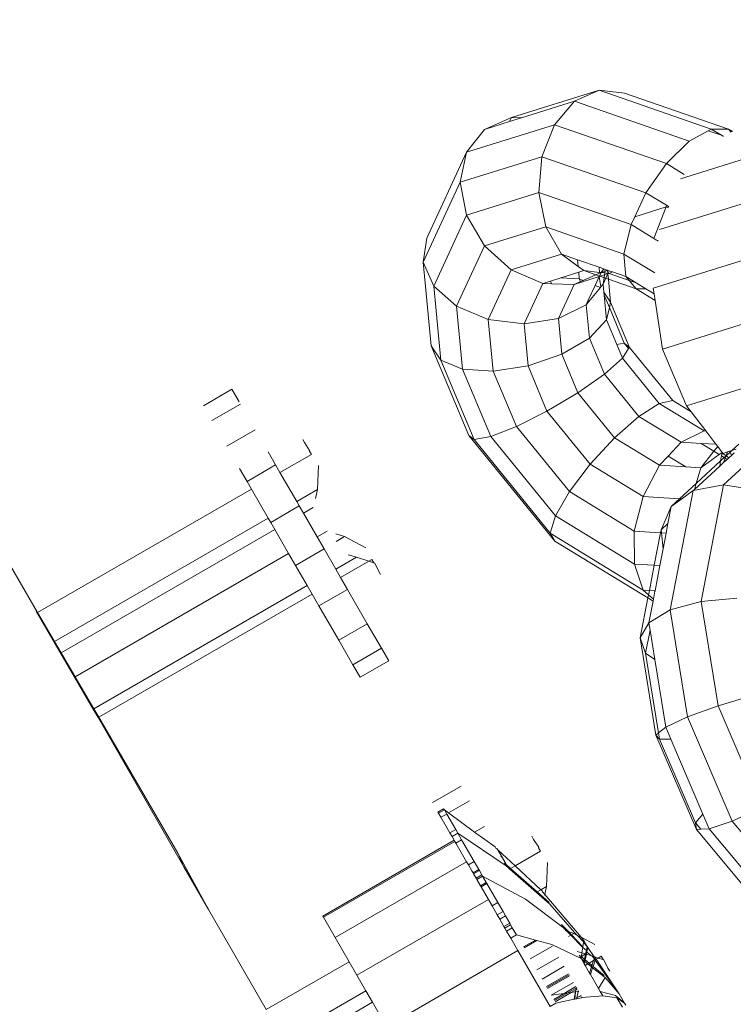
# Model space of a CAD drawing. Units: millimetres. Extents: x -15261 to 406367, y -3372 to 8744.
# Drawn here: x -2515 to -2461, y 6900 to 6974 of the extents above; entities that cross this region are included whole.
import ezdxf

# ---------------------------------------------------------------- set-up
doc = ezdxf.new("R2010")
doc.units = ezdxf.units.MM
doc.layers.add('Opvangzone', color=7, linetype='Continuous', true_color=0x00a19a)
doc.layers.add('Toestel 2D', color=7, linetype='Continuous', lineweight=20)

# ---------------------------------------------------------------- blocks, each defined once
blk = doc.blocks.new('WP-P306')
at = {"layer": 'Opvangzone'}
blk.add_rational_spline([(-2759.775, 2927.999), (-2765.493, 2929.158), (-2771.24, 2930.289), (-2812.931, 2938.251), (-2850.001, 2944.025), (-2920.217, 2952.253), (-2953.034, 2955.09), (-3020.12, 2958.662), (-3054.388, 2959.397), (-3124.196, 2958.493), (-3159.736, 2956.854), (-3231.832, 2950.949), (-3268.388, 2946.682), (-3342.184, 2935.304), (-3379.425, 2928.192), (-3454.187, 2910.966), (-3491.709, 2900.851), (-3566.574, 2877.54), (-3603.917, 2864.344), (-3677.929, 2834.891), (-3714.597, 2818.634), (-3781.781, 2785.628), (-3812.449, 2769.257), (-3842.527, 2751.867), (-3868.526, 2736.836), (-3894.085, 2721.043), (-3944.144, 2688.059), (-3968.643, 2670.867), (-4016.427, 2635.231), (-4039.71, 2616.788), (-4084.931, 2578.812), (-4106.869, 2559.281), (-4149.301, 2519.308), (-4169.794, 2498.866), (-4209.269, 2457.252), (-4228.25, 2436.081), (-4264.664, 2393.186), (-4282.096, 2371.463), (-4315.403, 2327.639), (-4331.278, 2305.537), (-4361.486, 2261.114), (-4375.819, 2238.792), (-4402.983, 2194.074), (-4415.813, 2171.678), (-4440.025, 2126.937), (-4451.406, 2104.593), (-4476.763, 2051.784), (-4490.129, 2021.393), (-4514.457, 1961.144), (-4525.419, 1931.286), (-4545.153, 1872.273), (-4553.925, 1843.117), (-4569.492, 1785.622), (-4576.288, 1757.284), (-4588.108, 1701.494), (-4593.133, 1674.044), (-4601.605, 1620.068), (-4605.052, 1593.542), (-4610.543, 1541.423), (-4612.587, 1515.83), (-4615.427, 1465.565), (-4616.224, 1440.892), (-4616.707, 1392.44), (-4616.393, 1368.661), (-4614.442, 1312.37), (-4612.315, 1280.283), (-4606.368, 1217.686), (-4602.547, 1187.176), (-4593.428, 1127.596), (-4588.13, 1098.527), (-4576.222, 1041.69), (-4569.612, 1013.922), (-4555.203, 959.553), (-4547.403, 932.952), (-4530.701, 880.792), (-4521.798, 855.232), (-4502.942, 805.038), (-4492.989, 780.403), (-4472.062, 731.954), (-4461.086, 708.139), (-4438.116, 661.237), (-4426.12, 638.149), (-4401.089, 592.617), (-4388.053, 570.174), (-4360.9, 525.861), (-4346.782, 503.992), (-4317.402, 460.771), (-4302.139, 439.42), (-4270.385, 397.19), (-4253.894, 376.312), (-4219.575, 335.003), (-4201.749, 314.572), (-4164.63, 274.146), (-4145.339, 254.151), (-4105.136, 214.613), (-4084.225, 195.069), (-4040.605, 156.474), (-4017.896, 137.422), (-3970.473, 99.889), (-3945.759, 81.408), (-3894.1, 45.138), (-3867.154, 27.35), (-3810.78, -7.351), (-3781.352, -24.265), (-3719.756, -56.962), (-3687.588, -72.746), (-3620.259, -102.84), (-3585.097, -117.152), (-3518.725, -141.251), (-3488.08, -151.377), (-3424.626, -170.092), (-3391.816, -178.681), (-3324, -193.985), (-3288.992, -200.7), (-3216.813, -211.874), (-3179.641, -216.332), (-3103.261, -222.577), (-3064.052, -224.363), (-2991.184, -224.793), (-2957.825, -223.952), (-2890.11, -219.981), (-2855.753, -216.85), (-2786.302, -208.099), (-2751.207, -202.479), (-2680.6, -188.591), (-2645.088, -180.324), (-2574.017, -161.042), (-2538.459, -150.027), (-2478.633, -129.054), (-2454.271, -119.82), (-2430.066, -109.932), (-2415.113, -112.905), (-2400.038, -115.677), (-2345.67, -124.852), (-2305.704, -130.078), (-2224.401, -137.473), (-2183.062, -139.642), (-2099.299, -140.647), (-2056.874, -139.483), (-1971.301, -133.584), (-1928.153, -128.848), (-1841.572, -115.619), (-1798.138, -107.125), (-1711.484, -86.274), (-1668.264, -73.916), (-1582.579, -45.325), (-1540.114, -29.091), (-1456.495, 7.154), (-1415.342, 27.166), (-1334.887, 70.761), (-1295.586, 94.344), (-1219.329, 144.773), (-1182.374, 171.617), (-1121.595, 219.935), (-1097.083, 240.693), (-1073.323, 262.09), (-1048.802, 265.761), (-1024.273, 270.023), (-952.693, 284.223), (-905.722, 295.774), (-812.58, 323.322), (-766.409, 339.32), (-675.476, 375.672), (-630.713, 396.026), (-543.192, 440.888), (-500.433, 465.395), (-417.473, 518.248), (-377.272, 546.593), (-299.908, 606.715), (-262.745, 638.49), (-216.885, 681.509), (-206.621, 691.403), (-196.509, 701.417), (191.571, 930.719), (579.651, 1160.022), (967.73, 1389.325), (1190.574, 1367.174), (1413.567, 1387.755), (1628.592, 1450.317), (1828.918, 1419.449), (2031.545, 1424.512), (2230.079, 1465.347), (2455.815, 1418.917), (2686.277, 1418.705), (2912.099, 1464.718), (3111.305, 1424.128), (3314.553, 1419.532), (3515.391, 1451.076), (3601.815, 1425.785), (3689.932, 1407.239), (3779.219, 1395.547), (3932.138, 1344.716), (4091.215, 1318.971), (4252.361, 1318.971), (4701.422, 1318.971), (5150.483, 1318.971), (5599.544, 1318.971), (6478.224, 1318.971), (7099.544, 1940.291), (7099.544, 2818.971), (7099.544, 3025.521), (7099.544, 3232.071), (7099.544, 3438.621), (7099.544, 4317.3), (6478.224, 4938.621), (5599.544, 4938.621), (5312.178, 4938.621), (5024.811, 4938.621), (4737.444, 4938.621), (4348.175, 5611.63), (3958.906, 6284.64), (3569.637, 6957.649), (3441.011, 7246.788), (3229.999, 7482.628), (2956.889, 7642.494), (2609.693, 7845.727), (2262.496, 8048.961), (1915.3, 8252.194), (1655.484, 8404.278), (1362.563, 8473.78), (1062.118, 8454.628), (124.122, 8473.675), (-813.875, 8492.721), (-1751.872, 8511.768), (-2367.675, 8886.094), (-3085.583, 8823.315), (-3627.07, 8347.789), (-4139.777, 8049.507), (-4429.957, 7532.173), (-4417.196, 6939.149), (-4404.435, 6346.126), (-4092.27, 5841.752), (-3567.207, 5565.801), (-3336.637, 5158.022), (-3106.067, 4750.243), (-2875.497, 4342.464), (-2884.793, 3998.105), (-2785.489, 3668.245), (-2587.629, 3386.25), (-2587.055, 3253.858), (-2586.482, 3121.465), (-2585.908, 2989.073), (-2586.794, 2988.819), (-2587.68, 2988.564), (-2629.531, 2976.498), (-2670.272, 2962.937), (-2727.045, 2941.385), (-2743.457, 2934.835), (-2759.775, 2927.999)], [1, 1, 1, 1, 1, 1, 1, 1, 1, 1, 1, 1, 1, 1, 1, 1, 1, 1, 1, 1, 1, 1, 1, 1, 1, 1, 1, 1, 1, 1, 1, 1, 1, 1, 1, 1, 1, 1, 1, 1, 1, 1, 1, 1, 1, 1, 1, 1, 1, 1, 1, 1, 1, 1, 1, 1, 1, 1, 1, 1, 1, 1, 1, 1, 1, 1, 1, 1, 1, 1, 1, 1, 1, 1, 1, 1, 1, 1, 1, 1, 1, 1, 1, 1, 1, 1, 1, 1, 1, 1, 1, 1, 1, 1, 1, 1, 1, 1, 1, 1, 1, 1, 1, 1, 1, 1, 1, 1, 1, 1, 1, 1, 1, 1, 1, 1, 1, 1, 1, 1, 1, 1, 1, 1, 1, 1, 1, 1, 1, 1, 1, 1, 1, 1, 1, 1, 1, 1, 1, 1, 1, 1, 1, 1, 1, 1, 1, 1, 1, 1, 1, 1, 1, 1, 1, 1, 1, 1, 1, 1, 1, 1, 1, 1, 1, 1, 1, 1, 1, 1, 1, 1, 1, 1, 1, 1, 0.987863165439, 0.987863165439, 1, 0.989481831524, 0.989481831524, 1, 0.986454159927, 0.986454159927, 1, 0.989419292107, 0.989419292107, 1, 0.998012330398, 0.998012330398, 1, 0.991436566197, 0.991436566197, 1, 1, 1, 1, 0.804737854124, 0.804737854124, 1, 1, 1, 1, 0.804737854124, 0.804737854124, 1, 1, 1, 1, 1, 1, 1, 0.967952983463, 0.967952983463, 1, 1, 1, 1, 0.970886619884, 0.970886619884, 1, 1, 1, 1, 0.870676959685, 0.870676959685, 1, 0.907626489042, 0.907626489042, 1, 0.907626489042, 0.907626489042, 1, 1, 1, 1, 0.96628086056, 0.96628086056, 1, 1, 1, 1, 1, 1, 1, 1, 1, 1, 1], degree=3, knots=[0, 0, 0, 0, 0.009703, 0.009703, 0.070026, 0.070026, 0.120638, 0.120638, 0.171249, 0.171249, 0.221861, 0.221861, 0.272473, 0.272473, 0.323085, 0.323085, 0.373696, 0.373696, 0.424308, 0.424308, 0.47492, 0.47492, 0.51855, 0.51855, 0.51855, 0.556264, 0.556264, 0.593977, 0.593977, 0.631691, 0.631691, 0.669404, 0.669404, 0.707118, 0.707118, 0.744831, 0.744831, 0.782545, 0.782545, 0.820258, 0.820258, 0.857972, 0.857972, 0.895685, 0.895685, 0.933399, 0.933399, 0.98514, 0.98514, 1.036882, 1.036882, 1.088623, 1.088623, 1.140365, 1.140365, 1.192106, 1.192106, 1.243848, 1.243848, 1.295589, 1.295589, 1.347331, 1.347331, 1.399072, 1.399072, 1.472059, 1.472059, 1.545046, 1.545046, 1.618034, 1.618034, 1.691021, 1.691021, 1.764008, 1.764008, 1.836995, 1.836995, 1.909982, 1.909982, 1.98297, 1.98297, 2.055957, 2.055957, 2.128944, 2.128944, 2.201931, 2.201931, 2.274918, 2.274918, 2.347905, 2.347905, 2.420893, 2.420893, 2.49388, 2.49388, 2.566867, 2.566867, 2.639854, 2.639854, 2.712841, 2.712841, 2.785829, 2.785829, 2.858816, 2.858816, 2.931803, 2.931803, 3.00479, 3.00479, 3.063557, 3.063557, 3.122324, 3.122324, 3.181091, 3.181091, 3.239858, 3.239858, 3.298625, 3.298625, 3.34663, 3.34663, 3.394635, 3.394635, 3.44264, 3.44264, 3.490645, 3.490645, 3.53865, 3.53865, 3.571828, 3.571828, 3.571828, 3.599328, 3.599328, 3.670225, 3.670225, 3.741122, 3.741122, 3.812019, 3.812019, 3.882915, 3.882915, 3.953812, 3.953812, 4.024709, 4.024709, 4.095606, 4.095606, 4.166502, 4.166502, 4.237399, 4.237399, 4.308296, 4.308296, 4.358532, 4.358532, 4.358532, 4.400578, 4.400578, 4.481366, 4.481366, 4.562155, 4.562155, 4.642944, 4.642944, 4.723733, 4.723733, 4.804521, 4.804521, 4.88531, 4.88531, 4.909038, 4.909038, 4.909038, 5.909038, 5.909038, 5.909038, 6.29125, 6.29125, 6.29125, 6.64699, 6.64699, 6.64699, 7.050851, 7.050851, 7.050851, 7.40765, 7.40765, 7.40765, 7.56213, 7.56213, 7.56213, 7.883038, 7.883038, 7.883038, 8.883038, 8.883038, 8.883038, 10.453834, 10.453834, 10.453834, 11.453834, 11.453834, 11.453834, 13.024631, 13.024631, 13.024631, 14.024631, 14.024631, 14.024631, 15.024631, 15.024631, 15.024631, 15.647274, 15.647274, 15.647274, 16.647274, 16.647274, 16.647274, 17.240514, 17.240514, 17.240514, 18.240514, 18.240514, 18.240514, 19.507329, 19.507329, 19.507329, 20.572726, 20.572726, 20.572726, 21.638123, 21.638123, 21.638123, 22.638123, 22.638123, 22.638123, 23.27694, 23.27694, 23.27694, 24.27694, 24.27694, 24.27694, 24.278396, 24.278396, 24.345713, 24.345713, 24.373267, 24.373267, 24.373267, 24.373267], dxfattribs=at)
at = {"layer": 'Toestel 2D'}
for p, q in [((-2464.782, 6962.159), (-2440.857, 6969.625)), ((-2470.949, 6968.87), (-2477.596, 6966.795)), ((-2472.814, 6968.028), (-2470.949, 6968.87)), ((-2470.949, 6968.87), (-2462.457, 6965.927)), ((-2470.949, 6968.87), (-2469.027, 6968.654)), ((-2469.027, 6968.654), (-2461.135, 6965.919)), ((-2476.835, 6966.773), (-2472.814, 6968.028)), ((-2474.337, 6966.257), (-2472.814, 6968.028)), ((-2464.111, 6965.013), (-2472.814, 6968.028)), ((-2474.337, 6966.257), (-2480.984, 6964.183)), ((-2479.626, 6965.902), (-2477.596, 6966.795)), ((-2479.626, 6965.902), (-2477.736, 6966.492)), ((-2477.596, 6966.795), (-2477.736, 6966.492)), ((-2477.736, 6966.492), (-2476.835, 6966.773)), ((-2477.596, 6966.795), (-2476.835, 6966.773)), ((-2475.286, 6963.826), (-2474.337, 6966.257)), ((-2474.337, 6966.257), (-2465.845, 6963.315)), ((-2480.984, 6964.183), (-2479.626, 6965.902)), ((-2466.377, 6958.303), (-2442.451, 6965.769)), ((-2464.111, 6965.013), (-2462.686, 6965.801)), ((-2462.686, 6965.801), (-2462.457, 6965.927)), ((-2462.686, 6965.801), (-2461.68, 6965.452)), ((-2462.457, 6965.927), (-2461.135, 6965.919)), ((-2461.68, 6965.452), (-2462.457, 6965.927)), ((-2460.829, 6965.732), (-2461.135, 6965.919)), ((-2461.135, 6965.919), (-2460.932, 6965.681)), ((-2465.845, 6963.315), (-2464.111, 6965.013)), ((-2461.551, 6965.374), (-2461.68, 6965.452)), ((-2461.551, 6965.374), (-2461.511, 6965.394)), ((-2480.984, 6964.183), (-2484.004, 6957.648)), ((-2481.463, 6961.899), (-2480.984, 6964.183)), ((-2475.286, 6963.826), (-2481.463, 6961.899)), ((-2475.517, 6961.106), (-2475.286, 6963.826)), ((-2475.286, 6963.826), (-2467.394, 6961.092)), ((-2467.394, 6961.092), (-2465.845, 6963.315)), ((-2464.49, 6962.487), (-2465.845, 6963.315)), ((-2481.463, 6961.899), (-2484.27, 6955.826)), ((-2480.99, 6959.398), (-2481.463, 6961.899)), ((-2475.517, 6961.106), (-2480.99, 6959.398)), ((-2475.517, 6961.106), (-2468.523, 6958.683)), ((-2474.994, 6958.51), (-2475.517, 6961.106)), ((-2468.247, 6959.272), (-2467.394, 6961.092)), ((-2465.84, 6960.143), (-2467.394, 6961.092)), ((-2466.841, 6953.854), (-2442.915, 6961.321)), ((-2465.851, 6960.02), (-2468.247, 6959.272)), ((-2465.851, 6960.02), (-2466.787, 6957.622)), ((-2465.84, 6960.143), (-2465.851, 6960.02)), ((-2465.851, 6960.02), (-2465.69, 6959.964)), ((-2465.661, 6960.033), (-2465.84, 6960.143)), ((-2480.99, 6959.398), (-2483.478, 6954.016)), ((-2479.639, 6957.061), (-2480.99, 6959.398)), ((-2468.523, 6958.683), (-2468.247, 6959.272)), ((-2474.994, 6958.51), (-2479.639, 6957.061)), ((-2474.994, 6958.51), (-2469.061, 6956.454)), ((-2473.798, 6956.434), (-2474.994, 6958.51)), ((-2469.061, 6956.454), (-2468.523, 6958.683)), ((-2466.787, 6957.622), (-2468.523, 6958.683)), ((-2484.27, 6955.826), (-2484.004, 6957.648)), ((-2466.646, 6957.536), (-2466.787, 6957.622)), ((-2466.646, 6957.536), (-2466.464, 6957.473)), ((-2466.468, 6957.427), (-2466.646, 6957.536)), ((-2479.639, 6957.061), (-2481.749, 6952.494)), ((-2477.613, 6955.243), (-2479.639, 6957.061)), ((-2466.129, 6949.249), (-2442.204, 6956.715)), ((-2483.478, 6954.016), (-2484.27, 6955.826)), ((-2483.669, 6949.499), (-2484.27, 6955.826)), ((-2473.798, 6956.434), (-2477.613, 6955.243)), ((-2472.535, 6955.505), (-2473.798, 6956.434)), ((-2473.798, 6956.434), (-2472.583, 6956.013)), ((-2472.535, 6955.505), (-2472.583, 6956.013)), ((-2472.583, 6956.013), (-2470.945, 6955.445)), ((-2466.719, 6955.024), (-2469.061, 6956.454)), ((-2468.924, 6954.745), (-2469.061, 6956.454)), ((-2477.613, 6955.243), (-2479.346, 6951.492)), ((-2475.222, 6954.222), (-2477.613, 6955.243)), ((-2472.494, 6955.073), (-2473.834, 6954.655)), ((-2472.11, 6955.193), (-2472.535, 6955.505)), ((-2472.11, 6955.193), (-2472.494, 6955.073)), ((-2472.446, 6954.564), (-2472.494, 6955.073)), ((-2472.11, 6955.193), (-2471.189, 6954.874)), ((-2470.908, 6955.058), (-2472.11, 6955.193)), ((-2470.908, 6955.058), (-2470.945, 6955.445)), ((-2470.945, 6955.445), (-2470.583, 6955.32)), ((-2470.903, 6955), (-2470.908, 6955.058)), ((-2470.8, 6955.045), (-2470.908, 6955.058)), ((-2470.583, 6955.32), (-2470.8, 6955.045)), ((-2470.501, 6955.139), (-2470.8, 6955.045)), ((-2470.583, 6955.32), (-2470.48, 6955.284)), ((-2470.501, 6955.139), (-2470.519, 6955.014)), ((-2470.48, 6955.284), (-2470.501, 6955.139)), ((-2470.304, 6955.223), (-2470.501, 6955.139)), ((-2470.48, 6955.284), (-2470.304, 6955.223)), ((-2470.282, 6954.987), (-2470.304, 6955.223)), ((-2470.304, 6955.223), (-2470.175, 6955.178)), ((-2470.175, 6955.178), (-2470.282, 6954.987)), ((-2469.93, 6955.093), (-2470.187, 6954.977)), ((-2470.175, 6955.178), (-2469.93, 6955.093)), ((-2469.93, 6955.093), (-2468.924, 6954.745)), ((-2474.637, 6954.404), (-2475.222, 6954.222)), ((-2473.834, 6954.655), (-2474.637, 6954.404)), ((-2474.637, 6954.404), (-2474.552, 6954.202)), ((-2473.834, 6954.655), (-2472.446, 6954.564)), ((-2470.94, 6954.742), (-2472.829, 6954.152)), ((-2472.36, 6954.359), (-2472.829, 6954.152)), ((-2472.446, 6954.564), (-2472.16, 6954.447)), ((-2472.446, 6954.564), (-2472.36, 6954.359)), ((-2472.16, 6954.447), (-2472.36, 6954.359)), ((-2471.189, 6954.874), (-2472.16, 6954.447)), ((-2470.94, 6954.742), (-2471.248, 6954.075)), ((-2470.903, 6955), (-2471.189, 6954.874)), ((-2471.189, 6954.874), (-2470.922, 6954.781)), ((-2470.94, 6954.742), (-2470.922, 6954.781)), ((-2470.805, 6953.97), (-2470.94, 6954.742)), ((-2470.8, 6955.045), (-2470.922, 6954.781)), ((-2470.922, 6954.781), (-2470.871, 6954.764)), ((-2470.8, 6955.045), (-2470.903, 6955)), ((-2470.54, 6954.867), (-2470.871, 6954.764)), ((-2470.871, 6954.764), (-2470.571, 6954.66)), ((-2470.519, 6955.014), (-2470.8, 6955.045)), ((-2470.571, 6954.66), (-2470.642, 6954.167)), ((-2470.436, 6954.613), (-2470.642, 6954.167)), ((-2470.54, 6954.867), (-2470.571, 6954.66)), ((-2470.571, 6954.66), (-2470.436, 6954.613)), ((-2470.519, 6955.014), (-2470.54, 6954.867)), ((-2470.282, 6954.987), (-2470.54, 6954.867)), ((-2470.282, 6954.987), (-2470.519, 6955.014)), ((-2470.278, 6954.949), (-2470.436, 6954.613)), ((-2470.436, 6954.613), (-2470.24, 6954.545)), ((-2470.187, 6954.977), (-2470.282, 6954.987)), ((-2470.282, 6954.987), (-2470.278, 6954.949)), ((-2470.24, 6954.545), (-2470.278, 6954.949)), ((-2470.074, 6952.802), (-2470.24, 6954.545)), ((-2470.24, 6954.545), (-2468.134, 6953.815)), ((-2470.187, 6954.977), (-2468.676, 6954.453)), ((-2468.146, 6954.27), (-2468.924, 6954.745)), ((-2468.676, 6954.453), (-2468.924, 6954.745)), ((-2468.134, 6953.815), (-2468.676, 6954.453)), ((-2468.676, 6954.453), (-2468.146, 6954.27)), ((-2481.749, 6952.494), (-2483.478, 6954.016)), ((-2482.946, 6948.409), (-2483.478, 6954.016)), ((-2475.222, 6954.222), (-2476.636, 6951.162)), ((-2474.552, 6954.202), (-2475.222, 6954.222)), ((-2472.829, 6954.152), (-2474.552, 6954.202)), ((-2472.829, 6954.152), (-2474.03, 6951.555)), ((-2471.248, 6954.075), (-2471.768, 6952.949)), ((-2470.852, 6953.914), (-2471.727, 6952.851)), ((-2471.248, 6954.075), (-2470.852, 6953.914)), ((-2470.805, 6953.97), (-2470.852, 6953.914)), ((-2470.642, 6954.167), (-2470.805, 6953.97)), ((-2470.586, 6953.573), (-2470.642, 6954.167)), ((-2470.586, 6953.573), (-2470.074, 6952.802)), ((-2470.563, 6953.333), (-2470.586, 6953.573)), ((-2467.395, 6953.811), (-2468.146, 6954.27)), ((-2466.7, 6952.939), (-2468.134, 6953.815)), ((-2467.395, 6953.811), (-2468.134, 6953.815)), ((-2466.776, 6953.432), (-2467.395, 6953.811)), ((-2466.776, 6953.432), (-2466.841, 6953.854)), ((-2471.768, 6952.949), (-2471.925, 6952.61)), ((-2471.727, 6952.851), (-2471.925, 6952.61)), ((-2471.768, 6952.949), (-2471.727, 6952.851)), ((-2470.563, 6953.333), (-2470.169, 6952.393)), ((-2470.386, 6951.461), (-2470.563, 6953.333)), ((-2466.7, 6952.939), (-2466.776, 6953.432)), ((-2466.129, 6949.249), (-2466.7, 6952.939)), ((-2479.346, 6951.492), (-2481.749, 6952.494)), ((-2481.298, 6947.737), (-2481.749, 6952.494)), ((-2471.925, 6952.61), (-2474.03, 6951.555)), ((-2471.685, 6950.073), (-2471.925, 6952.61)), ((-2470.169, 6952.393), (-2470.386, 6951.461)), ((-2470.074, 6952.802), (-2470.169, 6952.393)), ((-2470.169, 6952.393), (-2469.037, 6949.695)), ((-2470.074, 6952.802), (-2468.638, 6949.379)), ((-2464.311, 6944.938), (-2440.932, 6952.234)), ((-2476.636, 6951.162), (-2479.346, 6951.492)), ((-2478.976, 6947.585), (-2479.346, 6951.492)), ((-2474.03, 6951.555), (-2476.636, 6951.162)), ((-2473.773, 6948.849), (-2474.03, 6951.555)), ((-2470.386, 6951.461), (-2471.685, 6950.073)), ((-2470.386, 6951.461), (-2469.6, 6949.588)), ((-2476.333, 6947.975), (-2476.636, 6951.162)), ((-2471.685, 6950.073), (-2473.773, 6948.849)), ((-2471.685, 6950.073), (-2470.541, 6947.348)), ((-2482.946, 6948.409), (-2483.669, 6949.499)), ((-2483.669, 6949.499), (-2480.818, 6942.704)), ((-2469.6, 6949.588), (-2469.037, 6949.695)), ((-2469.6, 6949.588), (-2469.166, 6948.555)), ((-2468.712, 6949.296), (-2469.166, 6948.555)), ((-2469.037, 6949.695), (-2468.638, 6949.379)), ((-2468.712, 6949.296), (-2469.037, 6949.695)), ((-2468.638, 6949.379), (-2468.712, 6949.296)), ((-2465.358, 6945.345), (-2468.638, 6949.379)), ((-2464.311, 6944.938), (-2466.129, 6949.249)), ((-2481.298, 6947.737), (-2482.946, 6948.409)), ((-2482.946, 6948.409), (-2480.42, 6942.388)), ((-2473.773, 6948.849), (-2476.333, 6947.975)), ((-2473.773, 6948.849), (-2472.554, 6945.943)), ((-2469.166, 6948.555), (-2470.541, 6947.348)), ((-2466.382, 6945.13), (-2469.166, 6948.555)), ((-2478.976, 6947.585), (-2481.298, 6947.737)), ((-2481.298, 6947.737), (-2479.154, 6942.628)), ((-2476.333, 6947.975), (-2478.976, 6947.585)), ((-2476.333, 6947.975), (-2474.897, 6944.552)), ((-2478.976, 6947.585), (-2477.215, 6943.388)), ((-2470.541, 6947.348), (-2472.554, 6945.943)), ((-2467.931, 6944.137), (-2470.541, 6947.348)), ((-2498.774, 6946.198), (-2500.939, 6944.948)), ((-2498.225, 6945.247), (-2498.774, 6946.198)), ((-2472.554, 6945.943), (-2474.897, 6944.552)), ((-2469.769, 6942.517), (-2472.554, 6945.943)), ((-2498.13, 6945.083), (-2500.295, 6943.833)), ((-2466.382, 6945.13), (-2467.931, 6944.137)), ((-2465.358, 6945.345), (-2466.382, 6945.13)), ((-2466.382, 6945.13), (-2462.976, 6943.049)), ((-2465.358, 6945.345), (-2463.977, 6944.501)), ((-2463.977, 6944.501), (-2464.311, 6944.938)), ((-2474.897, 6944.552), (-2477.215, 6943.388)), ((-2471.617, 6940.517), (-2474.897, 6944.552)), ((-2467.931, 6944.137), (-2469.769, 6942.517)), ((-2467.931, 6944.137), (-2464.737, 6942.186)), ((-2462.863, 6943.042), (-2463.977, 6944.501)), ((-2497.001, 6943.126), (-2499.166, 6941.876)), ((-2477.215, 6943.388), (-2479.154, 6942.628)), ((-2473.194, 6938.442), (-2477.215, 6943.388)), ((-2456.402, 6943.669), (-2461.521, 6938.95)), ((-2493.275, 6942.161), (-2493.411, 6942.396)), ((-2480.42, 6942.388), (-2480.818, 6942.704)), ((-2474.308, 6934.696), (-2480.818, 6942.704)), ((-2479.154, 6942.628), (-2480.42, 6942.388)), ((-2474.65, 6935.291), (-2480.42, 6942.388)), ((-2474.259, 6936.607), (-2479.154, 6942.628)), ((-2469.769, 6942.517), (-2471.617, 6940.517)), ((-2469.769, 6942.517), (-2466.363, 6940.436)), ((-2462.976, 6943.049), (-2464.737, 6942.186)), ((-2462.976, 6943.049), (-2462.863, 6943.042)), ((-2462.093, 6942.034), (-2462.863, 6943.042)), ((-2492.887, 6941.57), (-2493.275, 6942.161)), ((-2464.737, 6942.186), (-2465.714, 6941.135)), ((-2464.737, 6942.186), (-2463.223, 6942.099)), ((-2462.24, 6941.498), (-2463.223, 6942.099)), ((-2463.223, 6942.099), (-2462.093, 6942.034)), ((-2461.953, 6941.851), (-2462.24, 6941.498)), ((-2461.953, 6941.851), (-2462.093, 6942.034)), ((-2461.621, 6941.417), (-2461.953, 6941.851)), ((-2460.359, 6942.041), (-2460.888, 6941.554)), ((-2460.888, 6941.554), (-2460.568, 6941.653)), ((-2496.033, 6941.45), (-2495.463, 6940.462)), ((-2492.754, 6941.259), (-2495.131, 6939.887)), ((-2492.9, 6941.511), (-2492.887, 6941.57)), ((-2492.9, 6941.511), (-2492.754, 6941.259)), ((-2465.714, 6941.135), (-2466.363, 6940.436)), ((-2465.714, 6941.135), (-2464.385, 6940.323)), ((-2462.24, 6941.498), (-2463.248, 6940.258)), ((-2461.845, 6941.257), (-2463.248, 6940.258)), ((-2461.845, 6941.257), (-2462.24, 6941.498)), ((-2461.621, 6941.417), (-2461.845, 6941.257)), ((-2461.665, 6941.147), (-2461.735, 6940.773)), ((-2461.463, 6941.024), (-2461.735, 6940.773)), ((-2461.621, 6941.417), (-2461.665, 6941.147)), ((-2461.463, 6941.024), (-2461.665, 6941.147)), ((-2461.564, 6941.342), (-2461.621, 6941.417)), ((-2461.564, 6941.342), (-2461.223, 6941.449)), ((-2461.324, 6941.164), (-2461.564, 6941.342)), ((-2461.509, 6940.644), (-2461.39, 6940.979)), ((-2461.509, 6940.644), (-2461.243, 6940.889)), ((-2461.324, 6941.164), (-2461.463, 6941.024)), ((-2461.39, 6940.979), (-2461.463, 6941.024)), ((-2461.39, 6940.979), (-2461.324, 6941.164)), ((-2461.243, 6940.889), (-2461.39, 6940.979)), ((-2461.324, 6941.164), (-2461.223, 6941.449)), ((-2461.021, 6941.431), (-2461.324, 6941.164)), ((-2461.114, 6941.008), (-2461.324, 6941.164)), ((-2461.243, 6940.889), (-2461.114, 6941.008)), ((-2461.223, 6941.449), (-2461.052, 6941.502)), ((-2461.114, 6941.008), (-2460.916, 6941.191)), ((-2461.052, 6941.502), (-2460.888, 6941.554)), ((-2461.052, 6941.502), (-2461.021, 6941.431)), ((-2460.888, 6941.554), (-2461.021, 6941.431)), ((-2461.021, 6941.431), (-2460.916, 6941.191)), ((-2460.916, 6941.191), (-2460.721, 6941.37)), ((-2498.198, 6940.2), (-2497.628, 6939.212)), ((-2495.463, 6940.462), (-2497.628, 6939.212)), ((-2495.131, 6939.887), (-2495.463, 6940.462)), ((-2492.22, 6940.414), (-2492.286, 6938.592)), ((-2471.617, 6940.517), (-2473.194, 6938.442)), ((-2471.617, 6940.517), (-2467.606, 6938.067)), ((-2466.363, 6940.436), (-2467.606, 6938.067)), ((-2466.363, 6940.436), (-2464.385, 6940.323)), ((-2464.385, 6940.323), (-2463.248, 6940.258)), ((-2463.723, 6938.603), (-2461.806, 6940.37)), ((-2461.735, 6940.773), (-2463.591, 6939.061)), ((-2463.248, 6940.258), (-2463.591, 6939.061)), ((-2461.735, 6940.773), (-2461.806, 6940.37)), ((-2461.806, 6940.37), (-2461.509, 6940.644)), ((-2495.131, 6939.887), (-2493.859, 6937.684)), ((-2497.296, 6938.637), (-2513.498, 6929.283)), ((-2497.628, 6939.212), (-2497.296, 6938.637)), ((-2497.296, 6938.637), (-2496.024, 6936.434)), ((-2463.591, 6939.061), (-2464.842, 6937.908)), ((-2461.521, 6938.95), (-2463.816, 6938.517)), ((-2463.591, 6939.061), (-2463.723, 6938.603)), ((-2461.521, 6938.95), (-2463.218, 6930.125)), ((-2458.941, 6938.557), (-2461.521, 6938.95)), ((-2493.859, 6937.684), (-2492.286, 6938.592)), ((-2492.286, 6938.592), (-2492.43, 6937.913)), ((-2473.194, 6938.442), (-2474.259, 6936.607)), ((-2473.194, 6938.442), (-2468.276, 6935.438)), ((-2467.606, 6938.067), (-2468.276, 6935.438)), ((-2467.606, 6938.067), (-2464.842, 6937.908)), ((-2465.555, 6929.473), (-2463.816, 6938.517)), ((-2464.842, 6937.908), (-2465.477, 6937.323)), ((-2464.676, 6937.899), (-2465.477, 6937.323)), ((-2464.842, 6937.908), (-2464.676, 6937.899)), ((-2463.816, 6938.517), (-2464.676, 6937.899)), ((-2463.816, 6938.517), (-2463.723, 6938.603)), ((-2493.668, 6937.353), (-2495.833, 6936.103)), ((-2493.668, 6937.353), (-2493.859, 6937.684)), ((-2493.354, 6936.809), (-2493.668, 6937.353)), ((-2492.607, 6937.24), (-2493.354, 6936.809)), ((-2465.477, 6937.323), (-2466.252, 6935.549)), ((-2465.477, 6937.323), (-2465.725, 6936.035)), ((-2512.216, 6927.085), (-2496.024, 6936.434)), ((-2496.024, 6936.434), (-2495.833, 6936.103)), ((-2492.312, 6935.004), (-2493.354, 6936.809)), ((-2474.259, 6936.607), (-2474.65, 6935.291)), ((-2474.259, 6936.607), (-2468.272, 6932.949)), ((-2495.833, 6936.103), (-2495.519, 6935.559)), ((-2465.725, 6936.035), (-2466.252, 6935.549)), ((-2465.725, 6936.035), (-2465.866, 6935.299)), ((-2513.498, 6929.283), (-2516.848, 6935.031)), ((-2495.519, 6935.559), (-2511.707, 6926.212)), ((-2494.477, 6933.754), (-2495.519, 6935.559)), ((-2491.565, 6935.435), (-2492.312, 6935.004)), ((-2492.312, 6935.004), (-2491.791, 6934.102)), ((-2490.234, 6935.038), (-2490.893, 6935.252)), ((-2490.234, 6935.038), (-2490.877, 6934.666)), ((-2488.623, 6934.184), (-2490.234, 6935.038)), ((-2474.65, 6935.291), (-2474.308, 6934.696)), ((-2474.65, 6935.291), (-2467.594, 6930.98)), ((-2468.276, 6935.438), (-2468.272, 6932.949)), ((-2468.276, 6935.438), (-2466.295, 6935.324)), ((-2466.295, 6935.324), (-2466.768, 6932.863)), ((-2466.252, 6935.549), (-2466.295, 6935.324)), ((-2466.295, 6935.324), (-2466.227, 6935.32)), ((-2466.252, 6935.549), (-2466.227, 6935.32)), ((-2466.227, 6935.32), (-2466.094, 6934.118)), ((-2466.227, 6935.32), (-2465.866, 6935.299)), ((-2465.866, 6935.299), (-2466.094, 6934.118)), ((-2474.308, 6934.696), (-2467.246, 6930.381)), ((-2494.477, 6933.754), (-2510.658, 6924.412)), ((-2493.956, 6932.852), (-2494.477, 6933.754)), ((-2491.791, 6934.102), (-2493.956, 6932.852)), ((-2491.791, 6934.102), (-2490.904, 6932.567)), ((-2489.331, 6933.475), (-2490.904, 6932.567)), ((-2489.968, 6933.649), (-2489.331, 6933.475)), ((-2489.331, 6933.475), (-2488.385, 6933.167)), ((-2466.094, 6934.118), (-2466.34, 6932.838)), ((-2493.956, 6932.852), (-2493.069, 6931.317)), ((-2488.385, 6933.167), (-2490.534, 6931.926)), ((-2488.158, 6933.298), (-2488.385, 6933.167)), ((-2488.385, 6933.167), (-2488.013, 6933.046)), ((-2488.013, 6933.046), (-2488.158, 6933.298)), ((-2488.013, 6933.046), (-2487.955, 6933.028)), ((-2487.955, 6933.028), (-2487.637, 6932.396)), ((-2468.272, 6932.949), (-2467.594, 6930.98)), ((-2468.272, 6932.949), (-2466.768, 6932.863)), ((-2466.768, 6932.863), (-2467.135, 6930.954)), ((-2466.768, 6932.863), (-2466.34, 6932.838)), ((-2466.34, 6932.838), (-2466.707, 6930.93)), ((-2490.534, 6931.926), (-2490.904, 6932.567)), ((-2490.534, 6931.926), (-2490.016, 6931.028)), ((-2487.637, 6932.396), (-2487.502, 6932.161)), ((-2493.069, 6931.317), (-2509.24, 6921.98)), ((-2492.7, 6930.676), (-2493.069, 6931.317)), ((-2492.7, 6930.676), (-2508.868, 6921.341)), ((-2492.181, 6929.778), (-2492.7, 6930.676)), ((-2490.016, 6931.028), (-2492.181, 6929.778)), ((-2490.016, 6931.028), (-2488.517, 6928.431)), ((-2467.594, 6930.98), (-2467.2, 6930.618)), ((-2467.594, 6930.98), (-2467.135, 6930.954)), ((-2467.2, 6930.618), (-2467.246, 6930.381)), ((-2467.135, 6930.954), (-2467.2, 6930.618)), ((-2467.2, 6930.618), (-2466.832, 6930.279)), ((-2467.135, 6930.954), (-2466.774, 6930.933)), ((-2466.713, 6930.896), (-2466.832, 6930.279)), ((-2466.774, 6930.933), (-2466.713, 6930.896)), ((-2466.774, 6930.933), (-2466.707, 6930.93)), ((-2466.707, 6930.93), (-2466.713, 6930.896)), ((-2492.181, 6929.778), (-2490.682, 6927.181)), ((-2467.246, 6930.381), (-2467.829, 6927.348)), ((-2467.246, 6930.381), (-2466.858, 6930.144)), ((-2466.858, 6930.144), (-2467.174, 6928.497)), ((-2466.832, 6930.279), (-2466.858, 6930.144)), ((-2463.218, 6930.125), (-2465.555, 6929.473)), ((-2460.518, 6930.356), (-2463.218, 6930.125)), ((-2461.932, 6922.209), (-2463.218, 6930.125)), ((-2509.284, 6921.955), (-2513.606, 6929.371)), ((-2512.216, 6927.085), (-2513.498, 6929.283)), ((-2465.555, 6929.473), (-2467.174, 6928.497)), ((-2465.555, 6929.473), (-2464.237, 6921.36)), ((-2488.517, 6928.431), (-2490.682, 6927.181)), ((-2488.517, 6928.431), (-2487.44, 6926.566)), ((-2467.174, 6928.497), (-2467.829, 6927.348)), ((-2467.084, 6927.942), (-2467.174, 6928.497)), ((-2467.084, 6927.942), (-2467.419, 6926.199)), ((-2466.723, 6925.72), (-2467.084, 6927.942)), ((-2511.707, 6926.212), (-2512.216, 6927.085)), ((-2489.605, 6925.316), (-2490.682, 6927.181)), ((-2467.829, 6927.348), (-2467.419, 6926.199)), ((-2466.634, 6919.992), (-2467.829, 6927.348)), ((-2510.658, 6924.412), (-2511.707, 6926.212)), ((-2487.44, 6926.566), (-2489.605, 6925.316)), ((-2486.891, 6925.616), (-2487.44, 6926.566)), ((-2467.419, 6926.199), (-2466.723, 6925.72)), ((-2466.436, 6920.148), (-2467.419, 6926.199)), ((-2489.056, 6924.366), (-2489.605, 6925.316)), ((-2486.891, 6925.616), (-2489.056, 6924.366)), ((-2465.888, 6920.582), (-2466.723, 6925.72)), ((-2509.24, 6921.98), (-2510.658, 6924.412)), ((-2459.323, 6922.999), (-2461.932, 6922.209)), ((-2509.284, 6921.955), (-2509.314, 6921.938)), ((-2508.909, 6921.318), (-2509.284, 6921.955)), ((-2508.868, 6921.341), (-2509.24, 6921.98)), ((-2461.932, 6922.209), (-2464.237, 6921.36)), ((-2461.932, 6922.209), (-2458.639, 6914.509)), ((-2508.909, 6921.318), (-2508.945, 6921.297)), ((-2502.43, 6910.013), (-2508.909, 6921.318)), ((-2502.866, 6911.046), (-2508.868, 6921.341)), ((-2464.237, 6921.36), (-2465.888, 6920.582)), ((-2460.863, 6913.469), (-2464.237, 6921.36)), ((-2466.436, 6920.148), (-2466.634, 6919.992)), ((-2466.634, 6919.992), (-2466.36, 6919.681)), ((-2466.634, 6919.992), (-2463.574, 6912.836)), ((-2465.888, 6920.582), (-2466.436, 6920.148)), ((-2466.36, 6919.681), (-2466.436, 6920.148)), ((-2465.888, 6920.582), (-2465.507, 6919.691)), ((-2466.36, 6919.681), (-2465.507, 6919.691)), ((-2466.36, 6919.681), (-2463.649, 6913.339)), ((-2465.507, 6919.691), (-2463.076, 6914.004)), ((-2481.409, 6916.121), (-2483.574, 6914.871)), ((-2480.765, 6915.006), (-2482.364, 6914.083)), ((-2483.162, 6914.156), (-2482.729, 6914.406)), ((-2483.108, 6914.062), (-2483.162, 6914.156)), ((-2483.108, 6914.062), (-2482.675, 6914.312)), ((-2482.931, 6913.756), (-2483.108, 6914.062)), ((-2482.498, 6914.006), (-2482.931, 6913.756)), ((-2482.729, 6914.406), (-2482.675, 6914.312)), ((-2482.675, 6914.312), (-2482.498, 6914.006)), ((-2482.675, 6914.312), (-2482.364, 6914.083)), ((-2482.498, 6914.006), (-2481.815, 6912.822)), ((-2482.364, 6914.083), (-2480.379, 6912.62)), ((-2463.649, 6913.339), (-2463.076, 6914.004)), ((-2463.076, 6914.004), (-2462.596, 6912.881)), ((-2458.639, 6914.509), (-2460.863, 6913.469)), ((-2482.248, 6912.572), (-2482.931, 6913.756)), ((-2463.574, 6912.836), (-2463.649, 6913.339)), ((-2463.242, 6912.851), (-2463.649, 6913.339)), ((-2460.863, 6913.469), (-2462.596, 6912.881)), ((-2454.089, 6905.339), (-2460.863, 6913.469)), ((-2482.248, 6912.572), (-2481.815, 6912.822)), ((-2482.089, 6912.298), (-2482.248, 6912.572)), ((-2482.089, 6912.298), (-2481.656, 6912.548)), ((-2481.815, 6912.822), (-2481.656, 6912.548)), ((-2481.656, 6912.548), (-2477.981, 6910.068)), ((-2481.656, 6912.548), (-2481.368, 6912.049)), ((-2479.636, 6913.049), (-2480.379, 6912.62)), ((-2480.379, 6912.62), (-2478.812, 6911.507)), ((-2463.242, 6912.851), (-2463.574, 6912.836)), ((-2457.431, 6905.463), (-2463.574, 6912.836)), ((-2462.596, 6912.881), (-2463.242, 6912.851)), ((-2455.986, 6904.948), (-2462.596, 6912.881)), ((-2481.925, 6912.013), (-2491.884, 6906.263)), ((-2481.877, 6911.93), (-2491.836, 6906.18)), ((-2481.925, 6912.013), (-2482.089, 6912.298)), ((-2481.925, 6912.013), (-2481.877, 6911.93)), ((-2481.877, 6911.93), (-2481.801, 6911.799)), ((-2481.368, 6912.049), (-2481.801, 6911.799)), ((-2480.986, 6910.387), (-2481.801, 6911.799)), ((-2481.368, 6912.049), (-2480.419, 6910.404)), ((-2475.911, 6912.085), (-2476.046, 6912.319)), ((-2475.523, 6911.493), (-2475.911, 6912.085)), ((-2502.43, 6910.013), (-2502.866, 6911.046)), ((-2500.555, 6906.765), (-2502.866, 6911.046)), ((-2478.736, 6911.375), (-2478.812, 6911.507)), ((-2478.686, 6911.404), (-2478.736, 6911.375)), ((-2478.686, 6911.404), (-2478.624, 6911.298)), ((-2478.624, 6911.298), (-2477.314, 6910.071)), ((-2478.337, 6910.8), (-2478.624, 6911.298)), ((-2475.39, 6911.182), (-2477.314, 6910.071)), ((-2475.535, 6911.434), (-2475.523, 6911.493)), ((-2475.535, 6911.434), (-2475.39, 6911.182)), ((-2480.986, 6910.387), (-2490.945, 6904.637)), ((-2480.986, 6910.387), (-2480.851, 6910.154)), ((-2480.419, 6910.404), (-2480.851, 6910.154)), ((-2480.419, 6910.404), (-2480.07, 6909.8)), ((-2478.337, 6910.8), (-2478.388, 6910.771)), ((-2478.098, 6910.386), (-2478.337, 6910.8)), ((-2478.098, 6910.386), (-2478.148, 6910.357)), ((-2478.104, 6910.28), (-2477.967, 6910.158)), ((-2477.967, 6910.158), (-2478.098, 6910.386)), ((-2474.855, 6910.337), (-2474.921, 6908.515)), ((-2502.43, 6910.013), (-2500.555, 6906.765)), ((-2480.587, 6909.697), (-2480.851, 6910.154)), ((-2480.587, 6909.697), (-2480.544, 6909.622)), ((-2480.544, 6909.622), (-2480.502, 6909.55)), ((-2480.07, 6909.8), (-2480.502, 6909.55)), ((-2480.502, 6909.55), (-2480.453, 6909.464)), ((-2480.453, 6909.464), (-2480.02, 6909.714)), ((-2480.07, 6909.8), (-2480.02, 6909.714)), ((-2480.02, 6909.714), (-2479.83, 6909.386)), ((-2477.981, 6910.068), (-2477.846, 6909.949)), ((-2477.846, 6909.949), (-2477.967, 6910.158)), ((-2477.967, 6910.158), (-2477.65, 6909.877)), ((-2477.846, 6909.949), (-2477.719, 6909.837)), ((-2477.65, 6909.877), (-2477.719, 6909.837)), ((-2477.719, 6909.837), (-2475.701, 6908.065)), ((-2477.314, 6910.071), (-2477.65, 6909.877)), ((-2477.65, 6909.877), (-2475.645, 6908.097)), ((-2477.314, 6910.071), (-2475.373, 6908.254)), ((-2480.453, 6909.464), (-2480.263, 6909.136)), ((-2479.83, 6909.386), (-2480.263, 6909.136)), ((-2480.263, 6909.136), (-2480.206, 6909.037)), ((-2480.206, 6909.037), (-2479.773, 6909.287)), ((-2479.931, 6908.56), (-2480.206, 6909.037)), ((-2479.498, 6908.81), (-2479.931, 6908.56)), ((-2479.83, 6909.386), (-2479.773, 6909.287)), ((-2479.773, 6909.287), (-2476.523, 6907.543)), ((-2479.773, 6909.287), (-2479.498, 6908.81)), ((-2479.498, 6908.81), (-2479.458, 6908.74)), ((-2479.89, 6908.49), (-2479.931, 6908.56)), ((-2479.458, 6908.74), (-2479.89, 6908.49)), ((-2479.89, 6908.49), (-2479.338, 6907.533)), ((-2479.458, 6908.74), (-2478.625, 6907.298)), ((-2475.701, 6908.065), (-2475.645, 6908.097)), ((-2475.701, 6908.065), (-2474.681, 6907.169)), ((-2475.645, 6908.097), (-2475.373, 6908.254)), ((-2475.645, 6908.097), (-2474.766, 6907.317)), ((-2475.373, 6908.254), (-2474.921, 6908.515)), ((-2475.373, 6908.254), (-2475.259, 6908.17)), ((-2475.259, 6908.17), (-2475.229, 6908.119)), ((-2475.229, 6908.119), (-2475.05, 6907.907)), ((-2474.921, 6908.515), (-2475.05, 6907.907)), ((-2479.338, 6907.533), (-2489.298, 6901.783)), ((-2479.338, 6907.533), (-2479.058, 6907.048)), ((-2478.625, 6907.298), (-2479.058, 6907.048)), ((-2478.625, 6907.298), (-2478.226, 6906.607)), ((-2476.523, 6907.543), (-2473.666, 6905.412)), ((-2475.05, 6907.907), (-2475.065, 6907.837)), ((-2475.05, 6907.907), (-2472.315, 6904.668)), ((-2474.766, 6907.317), (-2474.681, 6907.169)), ((-2496.176, 6899.181), (-2500.555, 6906.765)), ((-2479.058, 6907.048), (-2478.659, 6906.357)), ((-2478.659, 6906.357), (-2478.226, 6906.607)), ((-2478.226, 6906.607), (-2478.035, 6906.276)), ((-2474.681, 6907.169), (-2472.627, 6904.833)), ((-2491.836, 6906.18), (-2491.884, 6906.263)), ((-2491.836, 6906.18), (-2490.945, 6904.637)), ((-2478.659, 6906.357), (-2478.468, 6906.026)), ((-2478.035, 6906.276), (-2478.468, 6906.026)), ((-2478.154, 6905.482), (-2478.468, 6906.026)), ((-2478.035, 6906.276), (-2477.721, 6905.732)), ((-2477.721, 6905.732), (-2478.154, 6905.482)), ((-2478.085, 6905.363), (-2478.154, 6905.482)), ((-2477.653, 6905.613), (-2478.085, 6905.363)), ((-2478.085, 6905.363), (-2477.955, 6905.136)), ((-2477.955, 6905.136), (-2477.522, 6905.386)), ((-2477.643, 6904.598), (-2477.955, 6905.136)), ((-2477.721, 6905.732), (-2477.653, 6905.613)), ((-2477.653, 6905.613), (-2477.522, 6905.386)), ((-2477.522, 6905.386), (-2477.211, 6904.848)), ((-2473.799, 6905.642), (-2473.271, 6905.092)), ((-2473.666, 6905.412), (-2473.393, 6905.131)), ((-2473.393, 6905.131), (-2473.528, 6905.176)), ((-2473.271, 6905.092), (-2473.393, 6905.131)), ((-2473.393, 6905.131), (-2473.098, 6904.829)), ((-2472.869, 6904.961), (-2473.271, 6905.092)), ((-2473.271, 6905.092), (-2473.047, 6904.858)), ((-2490.945, 6904.637), (-2489.891, 6902.81)), ((-2477.643, 6904.598), (-2477.211, 6904.848)), ((-2477.096, 6903.649), (-2477.643, 6904.598)), ((-2477.211, 6904.848), (-2475.776, 6904.449)), ((-2475.776, 6904.449), (-2476.679, 6903.928)), ((-2475.659, 6904.417), (-2476.636, 6903.852)), ((-2475.776, 6904.449), (-2475.659, 6904.417)), ((-2475.659, 6904.417), (-2474.539, 6904.105)), ((-2473.098, 6904.829), (-2473.272, 6904.728)), ((-2473.047, 6904.858), (-2473.098, 6904.829)), ((-2473.098, 6904.829), (-2472.183, 6903.891)), ((-2472.869, 6904.961), (-2473.047, 6904.858)), ((-2473.047, 6904.858), (-2472.174, 6903.948)), ((-2472.627, 6904.833), (-2472.869, 6904.961)), ((-2472.627, 6904.833), (-2472.572, 6904.804)), ((-2472.315, 6904.668), (-2472.572, 6904.804)), ((-2472.572, 6904.804), (-2472.138, 6904.307)), ((-2471.258, 6904.107), (-2472.315, 6904.668)), ((-2472.315, 6904.668), (-2472.117, 6904.442)), ((-2472.101, 6904.414), (-2472.138, 6904.307)), ((-2472.138, 6904.307), (-2472.125, 6904.262)), ((-2472.117, 6904.442), (-2472.101, 6904.414)), ((-2471.846, 6903.973), (-2472.101, 6904.414)), ((-2477.096, 6903.649), (-2487.055, 6897.899)), ((-2477.096, 6903.649), (-2474.652, 6899.416)), ((-2474.476, 6903.996), (-2476.158, 6903.025)), ((-2474.539, 6904.105), (-2472.312, 6903.066)), ((-2472.603, 6903.572), (-2472.248, 6903.475)), ((-2472.183, 6903.891), (-2472.248, 6903.475)), ((-2472.174, 6903.948), (-2472.183, 6903.891)), ((-2472.183, 6903.891), (-2471.908, 6903.67)), ((-2472.125, 6904.262), (-2472.174, 6903.948)), ((-2472.125, 6904.262), (-2471.846, 6903.973)), ((-2471.966, 6903.398), (-2471.918, 6903.619)), ((-2471.918, 6903.619), (-2471.908, 6903.67)), ((-2471.918, 6903.619), (-2471.868, 6903.568)), ((-2471.908, 6903.67), (-2471.846, 6903.973)), ((-2471.908, 6903.379), (-2471.868, 6903.568)), ((-2471.868, 6903.568), (-2471.799, 6903.891)), ((-2471.868, 6903.568), (-2471.581, 6903.273)), ((-2471.846, 6903.973), (-2471.799, 6903.891)), ((-2471.799, 6903.891), (-2471.322, 6903.189)), ((-2489.891, 6902.81), (-2496.176, 6899.181)), ((-2489.298, 6901.783), (-2489.891, 6902.81)), ((-2473.992, 6903.158), (-2475.674, 6902.187)), ((-2472.453, 6903.311), (-2472.289, 6903.212)), ((-2472.369, 6903.166), (-2472.453, 6903.311)), ((-2472.289, 6903.212), (-2472.369, 6903.166)), ((-2472.325, 6903.089), (-2472.369, 6903.166)), ((-2472.325, 6903.089), (-2472.294, 6903.181)), ((-2472.312, 6903.066), (-2472.325, 6903.089)), ((-2472.294, 6903.181), (-2472.312, 6903.066)), ((-2472.312, 6903.066), (-2472.286, 6903.021)), ((-2472.289, 6903.212), (-2472.294, 6903.181)), ((-2472.248, 6903.475), (-2472.289, 6903.212)), ((-2471.966, 6903.398), (-2472.289, 6903.212)), ((-2472.289, 6903.212), (-2472.048, 6902.979)), ((-2472.286, 6903.021), (-2472.073, 6902.855)), ((-2472.286, 6903.021), (-2472.104, 6902.705)), ((-2472.248, 6903.475), (-2471.966, 6903.398)), ((-2472.104, 6902.705), (-2472.073, 6902.855)), ((-2472.073, 6902.855), (-2472.048, 6902.979)), ((-2472.073, 6902.855), (-2472.027, 6902.818)), ((-2472.065, 6902.639), (-2472.027, 6902.818)), ((-2472.048, 6902.979), (-2471.966, 6903.398)), ((-2472.048, 6902.979), (-2472.001, 6902.94)), ((-2472.027, 6902.818), (-2472.001, 6902.94)), ((-2472.027, 6902.818), (-2471.8, 6902.641)), ((-2472.001, 6902.94), (-2471.908, 6903.379)), ((-2472.001, 6902.94), (-2471.704, 6902.696)), ((-2471.966, 6903.398), (-2471.908, 6903.379)), ((-2471.908, 6903.379), (-2471.581, 6903.273)), ((-2471.366, 6902.891), (-2471.704, 6902.696)), ((-2471.581, 6903.273), (-2471.502, 6903.247)), ((-2471.502, 6903.247), (-2471.322, 6903.189)), ((-2471.502, 6903.247), (-2471.315, 6903.052)), ((-2471.486, 6902.518), (-2471.366, 6902.891)), ((-2471.241, 6902.925), (-2471.403, 6902.45)), ((-2471.366, 6902.891), (-2471.327, 6903.013)), ((-2471.25, 6902.958), (-2471.366, 6902.891)), ((-2471.327, 6903.013), (-2471.315, 6903.052)), ((-2471.327, 6903.013), (-2471.25, 6902.958)), ((-2471.322, 6903.189), (-2471.283, 6903.176)), ((-2471.315, 6903.052), (-2471.25, 6902.958)), ((-2471.283, 6903.176), (-2471.17, 6903.004)), ((-2471.283, 6903.176), (-2471.02, 6903.091)), ((-2471.17, 6903.004), (-2471.25, 6902.958)), ((-2471.25, 6902.958), (-2471.241, 6902.925)), ((-2469.428, 6900.369), (-2471.241, 6902.925)), ((-2471.02, 6903.091), (-2471.17, 6903.004)), ((-2469.428, 6900.369), (-2471.17, 6903.004)), ((-2470.793, 6903.221), (-2471.02, 6903.091)), ((-2471.02, 6903.091), (-2470.648, 6902.97)), ((-2470.648, 6902.97), (-2470.793, 6903.221)), ((-2470.591, 6902.951), (-2470.648, 6902.97)), ((-2470.591, 6902.951), (-2470.272, 6902.319)), ((-2473.59, 6902.461), (-2475.272, 6901.49)), ((-2472.104, 6902.705), (-2472.065, 6902.639)), ((-2472.065, 6902.639), (-2471.999, 6902.525)), ((-2471.8, 6902.641), (-2471.999, 6902.525)), ((-2471.999, 6902.525), (-2471.668, 6901.952)), ((-2471.704, 6902.696), (-2471.8, 6902.641)), ((-2471.8, 6902.641), (-2471.518, 6902.42)), ((-2471.704, 6902.696), (-2471.486, 6902.518)), ((-2471.668, 6901.952), (-2471.518, 6902.42)), ((-2471.436, 6902.356), (-2471.609, 6901.848)), ((-2471.518, 6902.42), (-2471.486, 6902.518)), ((-2471.518, 6902.42), (-2471.436, 6902.356)), ((-2471.486, 6902.518), (-2471.403, 6902.45)), ((-2471.403, 6902.45), (-2471.436, 6902.356)), ((-2471.436, 6902.356), (-2470.482, 6901.609)), ((-2471.403, 6902.45), (-2470.574, 6901.769)), ((-2470.272, 6902.319), (-2470.137, 6902.085)), ((-2488.619, 6900.607), (-2489.298, 6901.783)), ((-2473.26, 6901.891), (-2474.943, 6900.919)), ((-2473.22, 6901.821), (-2474.902, 6900.849)), ((-2473.18, 6901.752), (-2474.862, 6900.781)), ((-2471.668, 6901.952), (-2471.609, 6901.848)), ((-2471.609, 6901.848), (-2470.987, 6900.772)), ((-2470.987, 6900.772), (-2470.482, 6901.609)), ((-2470.482, 6901.609), (-2469.428, 6900.369)), ((-2494.904, 6896.978), (-2488.619, 6900.607)), ((-2488.113, 6899.732), (-2488.619, 6900.607)), ((-2472.888, 6901.245), (-2474.57, 6900.274)), ((-2472.701, 6900.922), (-2473.596, 6900.406)), ((-2472.648, 6900.831), (-2473.32, 6900.443)), ((-2472.699, 6900.683), (-2473.051, 6900.479)), ((-2472.699, 6900.683), (-2472.727, 6900.523)), ((-2472.648, 6900.831), (-2472.699, 6900.683)), ((-2472.597, 6900.742), (-2472.699, 6900.683)), ((-2472.648, 6900.831), (-2472.667, 6900.864)), ((-2472.541, 6900.548), (-2472.502, 6900.578)), ((-2472.502, 6900.578), (-2472.527, 6900.62)), ((-2470.987, 6900.772), (-2470.86, 6900.551)), ((-2474.57, 6900.274), (-2473.596, 6900.406)), ((-2473.596, 6900.406), (-2474.383, 6899.951)), ((-2473.32, 6900.443), (-2474.331, 6899.86)), ((-2473.051, 6900.479), (-2474.279, 6899.77)), ((-2474.219, 6899.666), (-2472.826, 6899.964)), ((-2473.596, 6900.406), (-2473.32, 6900.443)), ((-2473.32, 6900.443), (-2473.051, 6900.479)), ((-2473.051, 6900.479), (-2472.727, 6900.523)), ((-2472.826, 6899.964), (-2472.727, 6900.523)), ((-2472.796, 6899.97), (-2472.826, 6899.964)), ((-2472.727, 6900.523), (-2472.796, 6899.97)), ((-2472.713, 6899.988), (-2472.796, 6899.97)), ((-2472.727, 6900.523), (-2472.541, 6900.548)), ((-2472.652, 6900.001), (-2472.713, 6899.988)), ((-2472.652, 6900.001), (-2472.638, 6900.072)), ((-2472.623, 6900.007), (-2472.652, 6900.001)), ((-2472.638, 6900.072), (-2472.541, 6900.548)), ((-2472.623, 6900.007), (-2472.638, 6900.072)), ((-2472.623, 6900.007), (-2472.605, 6900.091)), ((-2472.623, 6900.007), (-2472.27, 6900.083)), ((-2472.317, 6900.257), (-2472.605, 6900.091)), ((-2472.3, 6900.227), (-2472.605, 6900.091)), ((-2472.541, 6900.548), (-2472.489, 6900.555)), ((-2472.27, 6900.083), (-2472.251, 6900.142)), ((-2472.27, 6900.083), (-2472.222, 6900.093)), ((-2472.222, 6900.093), (-2470.674, 6900.23)), ((-2470.86, 6900.551), (-2469.697, 6900.25)), ((-2470.86, 6900.551), (-2470.674, 6900.23)), ((-2470.674, 6900.23), (-2469.595, 6900.074)), ((-2469.697, 6900.25), (-2469.018, 6899.657)), ((-2469.595, 6900.074), (-2469.183, 6899.359)), ((-2469.595, 6900.074), (-2469.018, 6899.657)), ((-2469.018, 6899.657), (-2469.428, 6900.369)), ((-2488.113, 6899.732), (-2494.399, 6896.103)), ((-2487.072, 6897.928), (-2488.113, 6899.732)), ((-2474.652, 6899.416), (-2474.219, 6899.666)), ((-2468.93, 6899.505), (-2469.018, 6899.657))]:
    blk.add_line(p, q, dxfattribs=at)

msp = doc.modelspace()

# ---------------------------------------------------------------- block references
msp.add_blockref('WP-P306', (0, 0))

doc.saveas('drawing.dxf')
